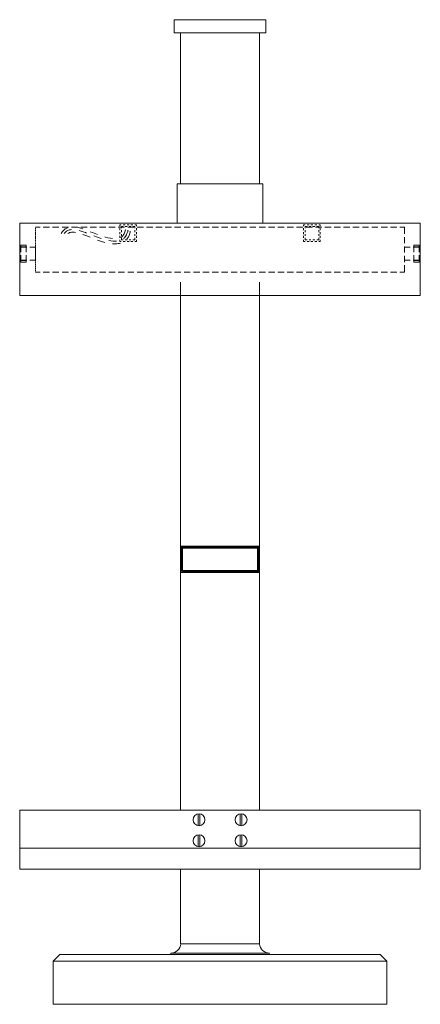
# Model space of a CAD drawing. Units: inches. Extents: x 0 to 12, y -29.5 to 0.
import ezdxf

# ---------------------------------------------------------------- set-up
doc = ezdxf.new("R2010")
doc.units = ezdxf.units.IN
doc.header["$MEASUREMENT"] = 0
doc.layers.add('Layer 1', color=7, linetype='Continuous')

# ---------------------------------------------------------------- blocks, each defined once
blk = doc.blocks.new('block 2')
at = {"layer": 'Layer 1', "color": 18, "lineweight": 18, "true_color": 0x010101}
for points in [[(4.623, -0.391), (7.377, -0.391), (7.377, 0), (4.623, 0), (4.623, -0.391)], [(4.82, -4.915), (4.82, -0.391)], [(7.18, -4.915), (7.18, -0.391)], [(7.28, -6.098), (7.28, -4.915), (4.72, -4.915), (4.72, -6.098)], [(0, -8.26), (12, -8.26), (12, -6.098), (0, -6.098), (0, -8.26)], [(3.043, -6.145), (2.999, -6.145), (2.999, -6.189)], [(3.102, -6.192), (3.046, -6.192), (3.046, -6.248)], [(3.16, -6.145), (3.102, -6.145)], [(3.219, -6.192), (3.16, -6.192)], [(3.278, -6.145), (3.219, -6.145)], [(3.334, -6.192), (3.278, -6.192)], [(3.393, -6.145), (3.334, -6.145)], [(3.449, -6.248), (3.449, -6.192), (3.393, -6.192)], [(3.496, -6.189), (3.496, -6.145), (3.452, -6.145)], [(8.504, -6.189), (8.504, -6.145), (8.548, -6.145)], [(8.551, -6.248), (8.551, -6.192), (8.607, -6.192)], [(8.607, -6.145), (8.666, -6.145)], [(8.666, -6.192), (8.725, -6.192)], [(8.725, -6.145), (8.784, -6.145)], [(8.784, -6.192), (8.84, -6.192)], [(8.84, -6.145), (8.898, -6.145)], [(8.898, -6.192), (8.957, -6.192), (8.957, -6.248)], [(8.957, -6.145), (9.004, -6.145), (9.004, -6.189)], [(0.471, -6.212), (0.612, -6.212)], [(0.471, -6.212), (0.471, -6.23)], [(0.471, -6.251), (0.471, -6.286)], [(0.471, -6.307), (0.471, -6.342)], [(0.471, -6.362), (0.471, -6.401)], [(0.471, -6.418), (0.471, -6.457)], [(0.471, -6.474), (0.471, -6.512)], [(0.706, -6.212), (0.895, -6.212)], [(0.986, -6.212), (1.174, -6.212)], [(1.436, -6.233), (1.415, -6.242), (1.389, -6.254), (1.365, -6.268), (1.342, -6.286), (1.321, -6.307), (1.298, -6.327), (1.277, -6.354), (1.259, -6.38), (1.242, -6.407)], [(1.268, -6.212), (1.457, -6.212)], [(1.548, -6.289), (1.521, -6.292), (1.48, -6.301), (1.442, -6.315), (1.404, -6.339), (1.386, -6.354), (1.368, -6.368), (1.336, -6.407)], [(1.668, -6.371), (1.63, -6.365), (1.589, -6.365), (1.554, -6.365), (1.521, -6.371), (1.495, -6.38), (1.468, -6.392), (1.445, -6.407)], [(1.551, -6.212), (1.736, -6.212)], [(1.895, -6.268), (1.892, -6.268), (1.824, -6.248), (1.76, -6.23), (1.695, -6.215), (1.666, -6.212)], [(2.001, -6.392), (1.972, -6.38), (1.904, -6.357), (1.839, -6.333), (1.78, -6.315)], [(1.83, -6.212), (2.019, -6.212)], [(2.11, -6.518), (2.083, -6.507), (2.016, -6.48), (1.951, -6.457), (1.892, -6.436)], [(2.113, -6.212), (2.298, -6.212)], [(2.331, -6.433), (2.178, -6.374), (2.113, -6.351)], [(2.439, -6.557), (2.413, -6.548), (2.333, -6.518), (2.219, -6.474)], [(2.392, -6.212), (2.581, -6.212)], [(2.675, -6.212), (2.86, -6.212)], [(2.954, -6.212), (3.143, -6.212)], [(2.999, -6.248), (2.999, -6.307)], [(2.999, -6.365), (2.999, -6.421)], [(2.999, -6.48), (2.999, -6.539)], [(3.16, -6.321), (3.14, -6.383), (3.128, -6.412), (3.113, -6.439), (3.099, -6.465), (3.078, -6.486), (3.057, -6.504), (3.037, -6.518), (3.013, -6.53)], [(3.046, -6.307), (3.046, -6.365)], [(3.046, -6.421), (3.046, -6.48)], [(3.237, -6.345), (3.213, -6.409), (3.202, -6.442), (3.184, -6.477), (3.163, -6.507), (3.14, -6.536), (3.113, -6.559)], [(3.181, -6.295), (3.172, -6.301), (3.16, -6.321)], [(3.31, -6.368), (3.302, -6.398), (3.29, -6.433), (3.275, -6.468), (3.257, -6.507), (3.234, -6.545), (3.21, -6.574)], [(3.237, -6.345), (3.237, -6.321), (3.231, -6.312)], [(3.237, -6.212), (3.422, -6.212)], [(3.257, -6.321), (3.246, -6.327), (3.237, -6.345)], [(3.31, -6.368), (3.31, -6.348), (3.305, -6.339)], [(3.449, -6.365), (3.449, -6.307)], [(3.449, -6.48), (3.449, -6.421)], [(3.496, -6.307), (3.496, -6.248)], [(3.496, -6.421), (3.496, -6.365)], [(3.496, -6.539), (3.496, -6.48)], [(3.516, -6.212), (3.705, -6.212)], [(3.799, -6.212), (3.984, -6.212)], [(4.078, -6.212), (4.267, -6.212)], [(4.361, -6.212), (4.549, -6.212)], [(4.641, -6.212), (4.829, -6.212)], [(4.923, -6.212), (5.111, -6.212)], [(5.203, -6.212), (5.391, -6.212)], [(5.485, -6.212), (5.673, -6.212)], [(5.765, -6.212), (5.953, -6.212)], [(6.047, -6.212), (6.235, -6.212)], [(6.33, -6.212), (6.515, -6.212)], [(6.609, -6.212), (6.797, -6.212)], [(6.892, -6.212), (7.077, -6.212)], [(7.171, -6.212), (7.359, -6.212)], [(7.454, -6.212), (7.639, -6.212)], [(7.733, -6.212), (7.922, -6.212)], [(8.016, -6.212), (8.201, -6.212)], [(8.295, -6.212), (8.484, -6.212)], [(8.504, -6.307), (8.504, -6.248)], [(8.504, -6.421), (8.504, -6.365)], [(8.504, -6.539), (8.504, -6.48)], [(8.551, -6.365), (8.551, -6.307)], [(8.551, -6.48), (8.551, -6.421)], [(8.578, -6.212), (8.766, -6.212)], [(8.857, -6.212), (9.046, -6.212)], [(8.957, -6.307), (8.957, -6.365)], [(8.957, -6.421), (8.957, -6.48)], [(9.004, -6.248), (9.004, -6.307)], [(9.004, -6.365), (9.004, -6.421)], [(9.004, -6.48), (9.004, -6.539)], [(9.14, -6.212), (9.328, -6.212)], [(9.419, -6.212), (9.608, -6.212)], [(9.702, -6.212), (9.89, -6.212)], [(9.981, -6.212), (10.17, -6.212)], [(10.264, -6.212), (10.452, -6.212)], [(10.546, -6.212), (10.732, -6.212)], [(10.826, -6.212), (11.014, -6.212)], [(11.108, -6.212), (11.294, -6.212)], [(11.388, -6.212), (11.529, -6.212)], [(11.529, -6.212), (11.529, -6.418)], [(0.197, -6.962), (0.197, -6.754), (0.038, -6.754), (0.038, -6.962)], [(0.471, -6.53), (0.471, -6.568)], [(0.471, -6.586), (0.471, -6.624)], [(0.471, -6.642), (0.471, -6.68)], [(0.471, -6.698), (0.471, -6.736)], [(0.471, -6.757), (0.471, -6.792)], [(2.554, -6.671), (2.525, -6.662), (2.445, -6.642), (2.369, -6.615), (2.331, -6.601)], [(2.784, -6.557), (2.719, -6.548), (2.645, -6.533), (2.566, -6.512), (2.554, -6.509)], [(2.898, -6.636), (2.878, -6.639), (2.804, -6.636), (2.728, -6.627), (2.666, -6.615)], [(3.016, -6.695), (2.99, -6.704), (2.951, -6.71), (2.913, -6.715), (2.875, -6.715), (2.837, -6.715), (2.784, -6.712)], [(2.999, -6.598), (2.999, -6.642), (3.043, -6.642)], [(3.046, -6.539), (3.046, -6.595), (3.102, -6.595)], [(3.102, -6.642), (3.16, -6.642)], [(3.16, -6.595), (3.219, -6.595)], [(3.219, -6.642), (3.278, -6.642)], [(3.278, -6.595), (3.334, -6.595)], [(3.334, -6.642), (3.393, -6.642)], [(3.393, -6.595), (3.449, -6.595)], [(3.449, -6.595), (3.449, -6.539)], [(3.452, -6.642), (3.496, -6.642)], [(3.496, -6.642), (3.496, -6.598)], [(8.504, -6.642), (8.504, -6.598)], [(8.548, -6.642), (8.504, -6.642)], [(8.551, -6.595), (8.551, -6.539)], [(8.607, -6.595), (8.551, -6.595)], [(8.666, -6.642), (8.607, -6.642)], [(8.725, -6.595), (8.666, -6.595)], [(8.784, -6.642), (8.725, -6.642)], [(8.84, -6.595), (8.784, -6.595)], [(8.898, -6.642), (8.84, -6.642)], [(8.957, -6.539), (8.957, -6.595), (8.898, -6.595)], [(9.004, -6.598), (9.004, -6.642), (8.957, -6.642)], [(11.529, -6.512), (11.529, -6.698)], [(11.806, -6.962), (11.806, -6.754), (11.962, -6.754), (11.962, -6.962)], [(0.197, -6.807), (0.038, -6.807)], [(0.038, -6.812), (0.038, -6.962)], [(0.209, -6.812), (0.038, -6.812)], [(0.038, -7.265), (0.197, -7.265), (0.197, -7.057)], [(0.038, -7.057), (0.038, -7.265)], [(0.038, -7.057), (0.038, -7.204)], [(0.471, -6.812), (0.303, -6.812)], [(0.471, -6.812), (0.471, -6.851)], [(0.471, -6.812), (0.471, -6.848)], [(0.471, -6.962), (0.471, -6.851), (0.471, -7.01), (0.471, -7.165)], [(0.471, -6.868), (0.471, -6.907)], [(0.471, -6.924), (0.471, -6.962)], [(0.471, -6.98), (0.471, -7.018)], [(0.471, -7.036), (0.471, -7.074)], [(0.471, -7.204), (0.471, -7.165), (0.471, -7.057)], [(11.529, -6.792), (11.529, -6.98)], [(11.529, -6.812), (11.7, -6.812)], [(11.529, -7.074), (11.529, -7.263)], [(11.791, -6.812), (11.962, -6.812)], [(11.806, -6.807), (11.962, -6.807)], [(11.806, -6.807), (11.962, -6.807)], [(11.962, -7.265), (11.806, -7.265), (11.806, -7.057)], [(11.962, -6.812), (11.962, -6.962)], [(11.962, -7.057), (11.962, -7.265)], [(11.962, -7.057), (11.962, -7.204)], [(0.209, -7.204), (0.038, -7.204)], [(0.197, -7.21), (0.038, -7.21)], [(0.471, -7.204), (0.303, -7.204)], [(0.471, -7.092), (0.471, -7.13)], [(0.471, -7.148), (0.471, -7.186)], [(0.471, -7.204), (0.471, -7.242)], [(0.471, -7.263), (0.471, -7.298)], [(0.471, -7.318), (0.471, -7.354)], [(0.471, -7.374), (0.471, -7.41)], [(11.529, -7.204), (11.7, -7.204)], [(11.529, -7.354), (11.529, -7.563)], [(11.791, -7.204), (11.962, -7.204)], [(11.806, -7.21), (11.962, -7.21)], [(11.806, -7.21), (11.962, -7.21)], [(0.471, -7.43), (0.471, -7.468)], [(0.471, -7.486), (0.471, -7.524)], [(0.471, -7.542), (0.471, -7.563)], [(0.471, -7.563), (0.612, -7.563)], [(0.706, -7.563), (0.895, -7.563)], [(0.986, -7.563), (1.174, -7.563)], [(1.268, -7.563), (1.457, -7.563)], [(1.551, -7.563), (1.736, -7.563)], [(1.83, -7.563), (2.019, -7.563)], [(2.113, -7.563), (2.298, -7.563)], [(2.392, -7.563), (2.581, -7.563)], [(2.675, -7.563), (2.86, -7.563)], [(2.954, -7.563), (3.143, -7.563)], [(3.237, -7.563), (3.422, -7.563)], [(3.516, -7.563), (3.705, -7.563)], [(3.799, -7.563), (3.984, -7.563)], [(4.078, -7.563), (4.267, -7.563)], [(4.361, -7.563), (4.549, -7.563)], [(4.641, -7.563), (4.829, -7.563)], [(4.923, -7.563), (5.111, -7.563)], [(5.203, -7.563), (5.391, -7.563)], [(5.485, -7.563), (5.673, -7.563)], [(5.765, -7.563), (5.953, -7.563)], [(6.047, -7.563), (6.235, -7.563)], [(6.33, -7.563), (6.515, -7.563)], [(6.609, -7.563), (6.797, -7.563)], [(6.892, -7.563), (7.077, -7.563)], [(7.171, -7.563), (7.359, -7.563)], [(7.454, -7.563), (7.639, -7.563)], [(7.733, -7.563), (7.922, -7.563)], [(8.016, -7.563), (8.201, -7.563)], [(8.295, -7.563), (8.484, -7.563)], [(8.578, -7.563), (8.766, -7.563)], [(8.857, -7.563), (9.046, -7.563)], [(9.14, -7.563), (9.328, -7.563)], [(9.419, -7.563), (9.608, -7.563)], [(9.702, -7.563), (9.89, -7.563)], [(9.981, -7.563), (10.17, -7.563)], [(10.264, -7.563), (10.452, -7.563)], [(10.546, -7.563), (10.732, -7.563)], [(10.826, -7.563), (11.014, -7.563)], [(11.108, -7.563), (11.294, -7.563)], [(11.388, -7.563), (11.529, -7.563)], [(4.82, -23.679), (4.82, -7.865)], [(7.18, -23.679), (7.18, -7.865)], [(4.82, -15.649), (4.82, -13.031)], [(7.18, -15.649), (7.18, -13.031)], [(4.82, -15.796), (4.844, -15.772)], [(4.82, -15.84), (4.888, -15.772)], [(4.82, -15.884), (4.932, -15.772)], [(4.82, -15.772), (7.18, -15.772), (7.18, -16.56), (4.82, -16.56), (4.82, -15.772)], [(4.82, -15.928), (4.879, -15.869)], [(4.82, -15.972), (4.879, -15.913)], [(4.879, -15.831), (7.121, -15.831), (7.121, -16.502), (4.879, -16.502), (4.879, -15.831)], [(4.917, -15.831), (4.976, -15.772)], [(4.961, -15.831), (5.02, -15.772)], [(5.005, -15.831), (5.064, -15.772)], [(5.05, -15.831), (5.108, -15.772)], [(5.094, -15.831), (5.153, -15.772)], [(5.138, -15.831), (5.197, -15.772)], [(5.182, -15.831), (5.241, -15.772)], [(5.226, -15.831), (5.285, -15.772)], [(5.27, -15.831), (5.329, -15.772)], [(5.314, -15.831), (5.373, -15.772)], [(5.359, -15.831), (5.417, -15.772)], [(5.403, -15.831), (5.462, -15.772)], [(5.447, -15.831), (5.506, -15.772)], [(5.491, -15.831), (5.55, -15.772)], [(5.535, -15.831), (5.594, -15.772)], [(5.579, -15.831), (5.638, -15.772)], [(5.623, -15.831), (5.682, -15.772)], [(5.667, -15.831), (5.726, -15.772)], [(5.712, -15.831), (5.77, -15.772)], [(5.756, -15.831), (5.815, -15.772)], [(5.8, -15.831), (5.859, -15.772)], [(5.844, -15.831), (5.903, -15.772)], [(5.888, -15.831), (5.947, -15.772)], [(5.932, -15.831), (5.991, -15.772)], [(6.035, -15.772), (6, -15.807), (5.976, -15.831)], [(6.021, -15.831), (6.079, -15.772)], [(6.065, -15.831), (6.124, -15.772)], [(6.109, -15.831), (6.168, -15.772)], [(6.153, -15.831), (6.212, -15.772)], [(6.197, -15.831), (6.256, -15.772)], [(6.241, -15.831), (6.3, -15.772)], [(6.285, -15.831), (6.344, -15.772)], [(6.33, -15.831), (6.388, -15.772)], [(6.374, -15.831), (6.433, -15.772)], [(6.418, -15.831), (6.477, -15.772)], [(6.462, -15.831), (6.521, -15.772)], [(6.506, -15.831), (6.565, -15.772)], [(6.55, -15.831), (6.609, -15.772)], [(6.594, -15.831), (6.653, -15.772)], [(6.639, -15.831), (6.697, -15.772)], [(6.683, -15.831), (6.742, -15.772)], [(6.727, -15.831), (6.786, -15.772)], [(6.771, -15.831), (6.83, -15.772)], [(6.815, -15.831), (6.874, -15.772)], [(6.859, -15.831), (6.918, -15.772)], [(6.903, -15.831), (6.962, -15.772)], [(6.948, -15.831), (7.006, -15.772)], [(6.992, -15.831), (7.051, -15.772)], [(7.036, -15.831), (7.095, -15.772)], [(7.08, -15.831), (7.139, -15.772)], [(7.121, -15.834), (7.18, -15.775)], [(7.121, -15.878), (7.18, -15.819)], [(7.121, -15.922), (7.18, -15.863)], [(7.121, -15.966), (7.18, -15.907)], [(4.82, -16.016), (4.879, -15.958)], [(4.82, -16.06), (4.879, -16.002)], [(4.82, -16.105), (4.879, -16.046)], [(4.82, -16.149), (4.879, -16.09)], [(4.82, -16.193), (4.879, -16.134)], [(4.82, -16.237), (4.879, -16.178)], [(4.82, -16.281), (4.879, -16.222)], [(7.121, -16.01), (7.18, -15.952)], [(7.121, -16.055), (7.18, -15.996)], [(7.121, -16.099), (7.18, -16.04)], [(7.121, -16.143), (7.18, -16.084)], [(7.121, -16.187), (7.18, -16.128)], [(7.121, -16.231), (7.18, -16.172)], [(7.121, -16.278), (7.18, -16.216)], [(4.82, -16.325), (4.879, -16.266)], [(4.82, -16.369), (4.879, -16.31)], [(4.82, -16.413), (4.879, -16.355)], [(4.82, -16.458), (4.879, -16.399)], [(4.82, -16.502), (4.879, -16.443)], [(4.82, -16.546), (4.879, -16.487)], [(4.852, -16.56), (4.911, -16.502)], [(4.897, -16.56), (4.955, -16.502)], [(4.941, -16.56), (5, -16.502)], [(4.985, -16.56), (5.044, -16.502)], [(5.029, -16.56), (5.088, -16.502)], [(5.073, -16.56), (5.132, -16.502)], [(5.117, -16.56), (5.176, -16.502)], [(5.161, -16.56), (5.22, -16.502)], [(5.206, -16.56), (5.264, -16.502)], [(5.25, -16.56), (5.308, -16.502)], [(5.294, -16.56), (5.353, -16.502)], [(5.338, -16.56), (5.397, -16.502)], [(5.382, -16.56), (5.441, -16.502)], [(5.426, -16.56), (5.485, -16.502)], [(5.47, -16.56), (5.529, -16.502)], [(5.514, -16.56), (5.573, -16.502)], [(5.559, -16.56), (5.617, -16.502)], [(5.603, -16.56), (5.662, -16.502)], [(5.647, -16.56), (5.706, -16.502)], [(5.691, -16.56), (5.75, -16.502)], [(5.735, -16.56), (5.794, -16.502)], [(5.779, -16.56), (5.838, -16.502)], [(5.823, -16.56), (5.882, -16.502)], [(5.868, -16.56), (5.926, -16.502)], [(5.912, -16.56), (5.971, -16.502)], [(5.956, -16.56), (6, -16.513)], [(6, -16.513), (6.015, -16.502)], [(6, -16.558), (6.059, -16.502)], [(6.044, -16.56), (6.103, -16.502)], [(6.088, -16.56), (6.147, -16.502)], [(6.132, -16.56), (6.191, -16.502)], [(6.177, -16.56), (6.235, -16.502)], [(6.221, -16.56), (6.28, -16.502)], [(6.265, -16.56), (6.324, -16.502)], [(6.309, -16.56), (6.368, -16.502)], [(6.353, -16.56), (6.412, -16.502)], [(6.397, -16.56), (6.456, -16.502)], [(6.441, -16.56), (6.5, -16.502)], [(6.486, -16.56), (6.544, -16.502)], [(6.53, -16.56), (6.589, -16.502)], [(6.574, -16.56), (6.633, -16.502)], [(6.618, -16.56), (6.677, -16.502)], [(6.662, -16.56), (6.721, -16.502)], [(6.706, -16.56), (6.765, -16.502)], [(6.75, -16.56), (6.809, -16.502)], [(6.795, -16.56), (6.853, -16.502)], [(6.839, -16.56), (6.898, -16.502)], [(6.883, -16.56), (6.942, -16.502)], [(6.927, -16.56), (6.986, -16.502)], [(6.971, -16.56), (7.03, -16.502)], [(7.015, -16.56), (7.074, -16.502)], [(7.059, -16.56), (7.118, -16.502)], [(7.103, -16.56), (7.18, -16.484)], [(7.121, -16.322), (7.18, -16.26)], [(7.121, -16.366), (7.18, -16.305)], [(7.121, -16.41), (7.18, -16.349)], [(7.121, -16.455), (7.18, -16.393)], [(7.121, -16.499), (7.18, -16.44)], [(6, -16.56), (6, -16.558)], [(7.148, -16.56), (7.18, -16.528)], [(0, -23.679), (12, -23.679)], [(0, -25.45), (0, -23.679)], [(5.35, -24.149), (5.35, -23.799)], [(5.391, -24.149), (5.391, -23.799)], [(6.609, -23.799), (6.609, -24.149)], [(6.65, -23.799), (6.65, -24.149)], [(12, -25.45), (12, -23.679)], [(5.35, -24.779), (5.35, -24.429)], [(5.391, -24.779), (5.391, -24.429)], [(6.609, -24.429), (6.609, -24.779)], [(6.65, -24.429), (6.65, -24.779)], [(0, -24.82), (12, -24.82)], [(0, -25.45), (12, -25.45)], [(4.82, -27.691), (4.82, -25.45)], [(7.18, -27.691), (7.18, -25.45)], [(4.82, -27.691), (7.18, -27.691)], [(1.201, -28.006), (1.003, -28.203)], [(1.201, -28.006), (10.802, -28.006)], [(4.526, -28.006), (4.526, -27.967)], [(4.526, -27.967), (7.477, -27.967), (7.477, -28.006)], [(4.526, -28.006), (7.477, -28.006)], [(10.802, -28.006), (10.997, -28.203), (10.997, -29.5)], [(1.003, -29.5), (1.003, -28.203), (10.997, -28.203)], [(1.003, -29.5), (10.997, -29.5)]]:
    blk.add_lwpolyline(points, dxfattribs=at)
for points in [[(5.372, -23.794), (5.273, -23.794), (5.194, -23.873), (5.194, -23.972), (5.194, -24.07), (5.273, -24.149), (5.372, -24.149), (5.47, -24.149), (5.55, -24.07), (5.55, -23.972), (5.55, -23.873), (5.47, -23.794), (5.372, -23.794)], [(6.631, -23.794), (6.533, -23.794), (6.453, -23.873), (6.453, -23.972), (6.453, -24.07), (6.533, -24.149), (6.631, -24.149), (6.73, -24.149), (6.809, -24.07), (6.809, -23.972), (6.809, -23.873), (6.73, -23.794), (6.631, -23.794)], [(5.372, -24.423), (5.273, -24.423), (5.194, -24.503), (5.194, -24.601), (5.194, -24.699), (5.273, -24.779), (5.372, -24.779), (5.47, -24.779), (5.55, -24.699), (5.55, -24.601), (5.55, -24.503), (5.47, -24.423), (5.372, -24.423)], [(6.631, -24.423), (6.533, -24.423), (6.453, -24.503), (6.453, -24.601), (6.453, -24.699), (6.533, -24.779), (6.631, -24.779), (6.73, -24.779), (6.809, -24.699), (6.809, -24.601), (6.809, -24.503), (6.73, -24.423), (6.631, -24.423)]]:
    blk.add_open_spline(points, degree=3, knots=[0, 0, 0, 0, 1, 1, 1, 2, 2, 2, 3, 3, 3, 4, 4, 4, 4], dxfattribs=at)
for points in [[(4.527, -27.965), (4.683, -27.965), (4.812, -27.844), (4.822, -27.689)], [(7.184, -27.689), (7.194, -27.844), (7.323, -27.965), (7.479, -27.965)]]:
    blk.add_open_spline(points, degree=3, dxfattribs=at)

msp = doc.modelspace()

# ---------------------------------------------------------------- block references
at = {"layer": 'Layer 1'}
msp.add_blockref('block 2', (0, 0), dxfattribs=at)

doc.saveas('drawing.dxf')
